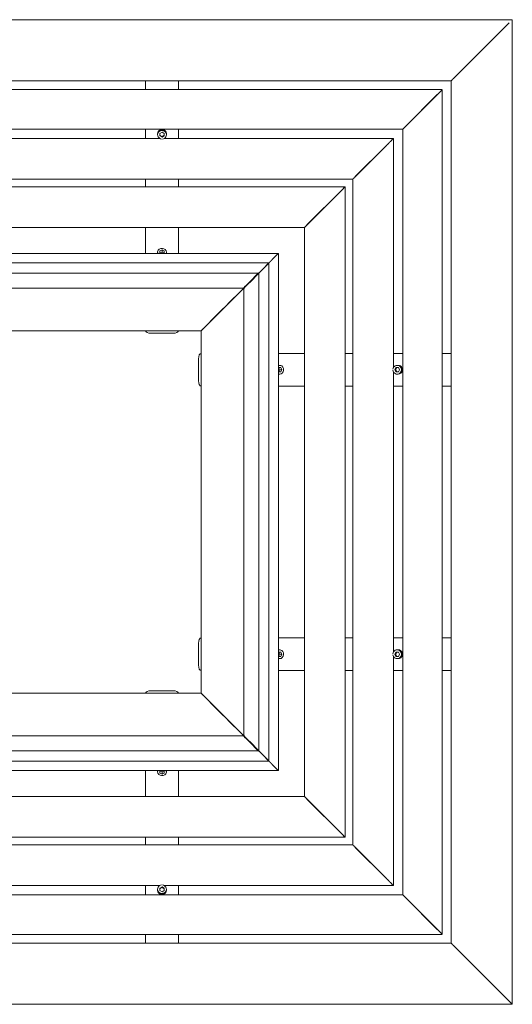
# Model space of a CAD drawing. Units: millimetres. Extents: x -900 to 900, y -900 to 900.
# Drawn here: x 0 to 900, y -900 to 900 of the extents above; entities that cross this region are included whole.
import ezdxf

# ---------------------------------------------------------------- set-up
doc = ezdxf.new("R2010")
doc.units = ezdxf.units.MM
doc.header["$LTSCALE"] = 20
doc.layers.add('2d', color=230, linetype='Continuous')

msp = doc.modelspace()

# ---------------------------------------------------------------- linework, layer by layer
at = {"layer": '2d', "lineweight": 0}
for p, q in [((900, 900), (-900, 900)), ((894.4, 894.4), (796.6, 796.6)), ((796.6, 796.6), (894.4, 894.4)), ((900, -900), (900, 900)), ((840.3, 840.3), (840.3, 840.3)), ((812, 812), (812, 812)), ((812.1, 812.1), (812.1, 812.1)), ((788.4, 788.4), (-788.4, 788.4)), ((230, 772.1), (230, 788.4)), ((290, 788.4), (290, 772.1)), ((790.2, 790.2), (788.4, 788.4)), ((788.4, 788.4), (790.2, 790.2)), ((788.4, -788.4), (788.4, 788.4)), ((771.9, 772.1), (-771.9, 772.1)), ((763, 763.1), (705.2, 705.3)), ((705.3, 705.2), (763.1, 763)), ((771.9, 772.1), (769.5, 769.6)), ((769.6, 769.5), (772.1, 771.9)), ((772.1, -771.9), (772.1, 771.9)), ((699.7, 699.8), (-699.7, 699.8)), ((230, 682.7), (230, 699.8)), ((252, 691.6), (252, 689.7)), ((260, 694.1), (256.1, 691.9)), ((256.1, 691.9), (256.1, 687.5)), ((256.1, 688.8), (260, 686.6)), ((256.1, 687.5), (260, 685.3)), ((263.9, 691.9), (260, 694.1)), ((260, 686.6), (263.9, 688.8)), ((260, 685.3), (263.9, 687.5)), ((260, 685.3), (260, 686.6)), ((263.9, 687.5), (263.9, 691.9)), ((268, 691.6), (268, 689.7)), ((290, 699.8), (290, 682.7)), ((699.8, -699.7), (699.8, 699.7)), ((256.2, 682.7), (-256.2, 682.7)), ((682.7, 682.7), (263.8, 682.7)), ((613.2, 613.3), (670.2, 670.3)), ((670.3, 670.2), (613.3, 613.2)), ((682.6, 682.6), (677.3, 677.3)), ((677.3, 677.3), (682.6, 682.6)), ((682.7, 263.8), (682.7, 682.7)), ((608.4, 608.5), (-608.4, 608.5)), ((594.4, 594.4), (-594.4, 594.4)), ((230, 608.5), (230, 594.4)), ((290, 594.4), (290, 608.5)), ((588.9, 588.9), (594.2, 594.3)), ((594.3, 594.2), (588.9, 588.9)), ((594.4, -594.4), (594.4, 594.4)), ((608.5, -608.4), (608.5, 608.4)), ((524.9, 525), (589.5, 589.5)), ((589.5, 589.5), (525, 524.9)), ((557.3, 557.3), (557.3, 557.3)), ((557.5, 557.5), (557.5, 557.5)), ((520.2, 520.2), (525.6, 525.6)), ((525.6, 525.6), (520.2, 520.2)), ((529.3, 529.3), (529.3, 529.3)), ((520.1, 520.1), (-520.1, 520.1)), ((230, 520.1), (230, 472.6)), ((290, 472.6), (290, 520.1)), ((520.1, -520.1), (520.1, 520.1)), ((-472.6, 472.6), (472.6, 472.6)), ((252, 472.6), (252, 475.3)), ((260, 479.1), (256.1, 477.2)), ((256.1, 477.2), (256.1, 473.4)), ((256.1, 473.4), (257.8, 472.6)), ((260, 475.2), (256.2, 473.4)), ((263.9, 477.2), (260, 479.1)), ((260, 479.1), (260, 475.2)), ((263.8, 473.4), (260, 475.2)), ((262.2, 472.6), (263.9, 473.4)), ((263.9, 473.4), (263.9, 477.2)), ((268, 472.6), (268, 475.3)), ((461.4, 461.4), (472.5, 472.5)), ((461.4, 461.4), (472.5, 472.5)), ((472.6, 472.6), (472.6, -472.6)), ((-455.4, 455.4), (455.4, 455.4)), ((426.9, 426.9), (454.4, 454.4)), ((426.9, 426.9), (454.4, 454.4)), ((444.2, 444.2), (455.3, 455.3)), ((444.2, 444.2), (455.3, 455.3)), ((455.4, 455.4), (455.4, -455.4)), ((-436.1, 436.7), (436.1, 436.7)), ((409.6, 409.7), (437.2, 437.2)), ((409.7, 409.6), (437.2, 437.2)), ((419.7, 420.2), (435.9, 436.5)), ((420.2, 419.7), (436.5, 435.9)), ((436.7, 436.1), (436.7, -436.1)), ((422, 422), (422, 422)), ((422, 422), (422, 422)), ((-409.3, 409.4), (409.3, 409.4)), ((368.4, 368.5), (408.8, 408.8)), ((368.5, 368.4), (408.8, 408.8)), ((405.8, 405.8), (380.3, 380.3)), ((405.8, 405.8), (380.3, 380.3)), ((408.8, 409.4), (412.2, 412.8)), ((409.4, 408.8), (412.8, 412.2)), ((409.4, 409.3), (409.4, -409.3)), ((332, 332), (372.3, 372.4)), ((332, 332), (372.4, 372.3)), ((334.9, 335), (360.4, 360.5)), ((335, 334.9), (360.5, 360.4)), ((-331.4, 331.5), (331.4, 331.5)), ((230, 331.5), (230, 331.3)), ((240, 326.7), (280, 326.7)), ((290, 331.5), (290, 331.3)), ((331.5, 331.4), (331.5, -331.4)), ((331.5, 290), (331.3, 290)), ((520.1, 290), (472.6, 290)), ((608.5, 290), (594.4, 290)), ((682.7, 290), (699.8, 290)), ((772.1, 290), (788.4, 290)), ((326.7, 280), (326.7, 240)), ((472.6, 268), (475.3, 268)), ((473.4, 263.9), (472.6, 262.2)), ((472.6, 257.8), (473.4, 256.1)), ((477.2, 263.9), (473.4, 263.9)), ((475.2, 260), (473.4, 263.8)), ((473.4, 256.2), (475.2, 260)), ((473.4, 256.1), (477.2, 256.1)), ((479.1, 260), (475.2, 260)), ((479.1, 260), (477.2, 263.9)), ((477.2, 256.1), (479.1, 260)), ((682.7, -256.2), (682.7, 256.2)), ((687.5, 263.9), (685.3, 260)), ((685.3, 260), (687.5, 256.1)), ((685.3, 260), (686.6, 260)), ((688.8, 263.9), (686.6, 260)), ((686.6, 260), (688.8, 256.1)), ((691.9, 263.9), (687.5, 263.9)), ((687.5, 256.1), (691.9, 256.1)), ((691.6, 268), (689.7, 268)), ((694.1, 260), (691.9, 263.9)), ((691.9, 256.1), (694.1, 260)), ((472.6, 252), (475.3, 252)), ((691.6, 252), (689.7, 252)), ((331.5, 230), (331.3, 230)), ((472.6, 230), (520.1, 230)), ((594.4, 230), (608.5, 230)), ((699.8, 230), (682.7, 230)), ((788.4, 230), (772.1, 230)), ((331.5, -230), (331.3, -230)), ((520.1, -230), (472.6, -230)), ((608.5, -230), (594.4, -230)), ((682.7, -230), (699.8, -230)), ((772.1, -230), (788.4, -230)), ((326.7, -240), (326.7, -280)), ((472.6, -252), (475.3, -252)), ((691.6, -252), (689.7, -252)), ((473.4, -256.1), (472.6, -257.8)), ((472.6, -262.2), (473.4, -263.9)), ((472.6, -268), (475.3, -268)), ((477.2, -256.1), (473.4, -256.1)), ((475.2, -260), (473.4, -256.2)), ((473.4, -263.8), (475.2, -260)), ((473.4, -263.9), (477.2, -263.9)), ((479.1, -260), (475.2, -260)), ((479.1, -260), (477.2, -256.1)), ((477.2, -263.9), (479.1, -260)), ((682.7, -682.7), (682.7, -263.8)), ((687.5, -256.1), (685.3, -260)), ((685.3, -260), (687.5, -263.9)), ((685.3, -260), (686.6, -260)), ((688.8, -256.1), (686.6, -260)), ((686.6, -260), (688.8, -263.9)), ((691.9, -256.1), (687.5, -256.1)), ((687.5, -263.9), (691.9, -263.9)), ((691.6, -268), (689.7, -268)), ((694.1, -260), (691.9, -256.1)), ((691.9, -263.9), (694.1, -260)), ((331.5, -290), (331.3, -290)), ((472.6, -290), (520.1, -290)), ((594.4, -290), (608.5, -290)), ((699.8, -290), (682.7, -290)), ((788.4, -290), (772.1, -290)), ((331.4, -331.5), (-331.4, -331.5)), ((230, -331.5), (230, -331.3)), ((280, -326.7), (240, -326.7)), ((290, -331.5), (290, -331.3)), ((332, -332), (372.3, -372.4)), ((332, -332), (372.4, -372.3)), ((334.9, -335), (360.4, -360.5)), ((335, -334.9), (360.5, -360.4)), ((368.4, -368.5), (408.8, -408.8)), ((368.5, -368.4), (408.8, -408.8)), ((405.8, -405.8), (380.3, -380.3)), ((405.8, -405.8), (380.3, -380.3)), ((409.3, -409.4), (-409.3, -409.4)), ((408.8, -409.4), (412.2, -412.8)), ((409.4, -408.8), (412.8, -412.2)), ((409.6, -409.7), (437.2, -437.2)), ((409.7, -409.6), (437.2, -437.2)), ((419.7, -420.2), (435.9, -436.5)), ((420.2, -419.7), (436.5, -435.9)), ((422, -422), (422, -422)), ((422, -422), (422, -422)), ((426.9, -426.9), (454.4, -454.4)), ((426.9, -426.9), (454.4, -454.4)), ((436.1, -436.7), (-436.1, -436.7)), ((444.2, -444.2), (455.3, -455.3)), ((444.2, -444.2), (455.3, -455.3)), ((455.4, -455.4), (-455.4, -455.4)), ((461.4, -461.4), (472.5, -472.5)), ((461.4, -461.4), (472.5, -472.5)), ((472.6, -472.6), (-472.6, -472.6)), ((230, -472.6), (230, -520.1)), ((252, -472.6), (252, -475.3)), ((257.8, -472.6), (256.1, -473.4)), ((256.1, -473.4), (256.1, -477.2)), ((256.1, -477.2), (260, -479.1)), ((256.2, -473.4), (260, -475.2)), ((260, -475.2), (263.8, -473.4)), ((260, -479.1), (260, -475.2)), ((260, -479.1), (263.9, -477.2)), ((263.9, -473.4), (262.2, -472.6)), ((263.9, -477.2), (263.9, -473.4)), ((268, -472.6), (268, -475.3)), ((290, -520.1), (290, -472.6)), ((-520.1, -520.1), (520.1, -520.1)), ((520.2, -520.2), (525.6, -525.6)), ((525.6, -525.6), (520.2, -520.2)), ((524.9, -525), (589.5, -589.5)), ((525, -524.9), (589.5, -589.5)), ((529.3, -529.3), (529.3, -529.3)), ((557.3, -557.3), (557.3, -557.3)), ((557.5, -557.5), (557.5, -557.5)), ((594.2, -594.3), (588.9, -588.9)), ((588.9, -588.9), (594.3, -594.2)), ((-608.4, -608.5), (608.4, -608.5)), ((-594.4, -594.4), (594.4, -594.4)), ((230, -594.4), (230, -608.5)), ((290, -608.5), (290, -594.4)), ((670.2, -670.3), (613.2, -613.3)), ((613.3, -613.2), (670.3, -670.2)), ((-256.2, -682.7), (256.2, -682.7)), ((230, -699.8), (230, -682.7)), ((263.8, -682.7), (682.7, -682.7)), ((290, -682.7), (290, -699.8)), ((682.6, -682.6), (677.3, -677.3)), ((677.3, -677.3), (682.6, -682.6)), ((-699.7, -699.8), (699.7, -699.8)), ((252, -691.6), (252, -689.7)), ((260, -685.3), (256.1, -687.5)), ((260, -686.6), (256.1, -688.8)), ((256.1, -687.5), (256.1, -691.9)), ((256.1, -691.9), (260, -694.1)), ((263.9, -687.5), (260, -685.3)), ((260, -685.3), (260, -686.6)), ((263.9, -688.8), (260, -686.6)), ((260, -694.1), (263.9, -691.9)), ((263.9, -691.9), (263.9, -687.5)), ((268, -691.6), (268, -689.7)), ((705.2, -705.3), (763, -763.1)), ((763.1, -763), (705.3, -705.2)), ((-771.9, -772.1), (771.9, -772.1)), ((230, -788.4), (230, -772.1)), ((290, -772.1), (290, -788.4)), ((769.5, -769.6), (771.9, -772.1)), ((772.1, -771.9), (769.6, -769.5)), ((-788.4, -788.4), (788.4, -788.4)), ((790.2, -790.2), (788.4, -788.4)), ((788.4, -788.4), (790.2, -790.2)), ((894.4, -894.4), (796.6, -796.6)), ((796.6, -796.6), (894.4, -894.4)), ((812.2, -812.2), (812.2, -812.2)), ((812.3, -812.3), (812.3, -812.3)), ((840.5, -840.6), (840.6, -840.5)), ((-900, -900), (900, -900))]:
    msp.add_line(p, q, dxfattribs=at)
for centre, major_axis, ratio, start_param, end_param in [((260, 689.7), (-8, 0), 0.981627, -0.523599, 1.465862), ((260, 691.6), (-8, 0), 0.981627, -0.523599, 0), ((260, 691.6), (8, 0), 0.981627, 0, 2.617994), ((260, 689.7), (8, 0), 0.981627, -0.523599, 2.617994), ((260, 689.7), (8, 0), 0.981627, -1.465862, -0.523599), ((260, 475.3), (-8, 0), 0.836732, -0.523599, 0.417035), ((260, 475.3), (8, 0), 0.836732, -0.417035, 2.617994), ((417.1, 417.1), (-4.24, 4.24), 0.964231, -1.577153, -1.565395), ((424.6, 424.6), (-4.24, 4.24), 0.964231, -1.572115, -1.570433), ((350.1, 350.2), (-4.24, 4.24), 0.842726, -1.587672, -1.576366), ((240, 331.3), (-10, 0), 0.461749, 0, 1.570796), ((280, 331.3), (10, 0), 0.461749, -1.570796, 0), ((334.9, 335), (-4.24, 4.24), 0.842726, -1.589902, -1.574136), ((331.3, 280), (0, 10), 0.461749, 0, 1.570796), ((475.3, 260), (0, 8), 0.836732, -0.523599, 0.417035), ((475.3, 260), (0, -8), 0.836732, -0.417035, 2.617994), ((689.7, 260), (0, 8), 0.981627, -0.523599, 1.465862), ((689.7, 260), (0, -8), 0.981627, -1.465862, -0.523599), ((689.7, 260), (0, -8), 0.981627, -0.523599, 2.617994), ((691.6, 260), (0, 8), 0.981627, -0.523599, 0), ((691.6, 260), (0, -8), 0.981627, 0, 2.617994), ((331.3, 240), (0, -10), 0.461749, -1.570796, 0), ((331.3, -240), (0, 10), 0.461749, 0, 1.570796), ((475.3, -260), (0, 8), 0.836732, -0.523599, 0.417035), ((689.7, -260), (0, 8), 0.981627, -0.523599, 1.465862), ((691.6, -260), (0, 8), 0.981627, -0.523599, 0), ((475.3, -260), (0, -8), 0.836732, -0.417035, 2.617994), ((689.7, -260), (0, -8), 0.981627, -1.465862, -0.523599), ((689.7, -260), (0, -8), 0.981627, -0.523599, 2.617994), ((691.6, -260), (0, -8), 0.981627, 0, 2.617994), ((331.3, -280), (0, -10), 0.461749, -1.570796, 0), ((240, -331.3), (-10, 0), 0.461749, -1.570796, 0), ((280, -331.3), (10, 0), 0.461749, 0, 1.570796), ((335, -334.9), (4.24, 4.24), 0.842726, -1.589902, -1.574136), ((350.2, -350.1), (4.24, 4.24), 0.842726, -1.587672, -1.576366), ((417.1, -417.1), (4.24, 4.24), 0.964231, -1.577153, -1.565395), ((424.6, -424.6), (4.24, 4.24), 0.964231, -1.572115, -1.570433), ((260, -475.3), (-8, 0), 0.836732, -0.417035, 2.617994), ((260, -475.3), (8, 0), 0.836732, -0.523599, 0.417035), ((260, -689.7), (-8, 0), 0.981627, -1.465862, -0.523599), ((260, -689.7), (8, 0), 0.981627, -0.523599, 1.465862), ((260, -689.7), (-8, 0), 0.981627, -0.523599, 2.617994), ((260, -691.6), (-8, 0), 0.981627, 0, 2.617994), ((260, -691.6), (8, 0), 0.981627, -0.523599, 0)]:
    msp.add_ellipse(centre, major_axis=major_axis, ratio=ratio, start_param=start_param, end_param=end_param, dxfattribs=at)
at = {"layer": '2d', "lineweight": 0, "extrusion": (0, 0, -1)}
for centre, major_axis, ratio, start_param, end_param in [((418.1, 418.1), (2.12, -2.12), 0.964231, -1.573399, -1.549115), ((335.7, 335.9), (2.12, -2.12), 0.842726, -1.524291, -1.492138), ((335.9, -335.7), (-2.12, -2.12), 0.842726, -1.524291, -1.492138), ((418.1, -418.1), (-2.12, -2.12), 0.964231, -1.573399, -1.549115)]:
    msp.add_ellipse(centre, major_axis=major_axis, ratio=ratio, start_param=start_param, end_param=end_param, dxfattribs=at)
at = {"layer": '2d', "lineweight": 0}
for points, weights in [([(790.2, 790.2), (790.4, 790.4), (793.1, 793), (796.6, 796.6)], [1, 0.804737854124, 0.804737854124, 1]), ([(796.6, 796.6), (793, 793.1), (790.4, 790.4), (790.2, 790.2)], [1, 0.804737854124, 0.804737854124, 1]), ([(788.4, 788.4), (788.4, 788.4), (788.4, 788.4), (788.4, 788.4)], [0.97511091783, 0.983021209977, 0.991317570701, 1]), ([(788.4, 788.4), (788.4, 788.4), (788.4, 788.4), (788.4, 788.4)], [1, 0.991317570701, 0.983021209977, 0.97511091783]), ([(763, 763.1), (766.5, 766.6), (769.2, 769.3), (769.5, 769.6)], [1, 0.804737854124, 0.804737854124, 1]), ([(769.6, 769.5), (769.3, 769.2), (766.6, 766.5), (763.1, 763)], [1, 0.804737854124, 0.804737854124, 1]), ([(771.9, 772.1), (771.9, 772.1), (771.9, 772.1), (771.9, 772.1)], [1, 0.98793208899, 0.976610018786, 0.966033789387]), ([(772.1, 771.9), (772.1, 771.9), (772.1, 771.9), (772.1, 771.9)], [0.966033789387, 0.976610018786, 0.98793208899, 1]), ([(699.7, 699.8), (699.7, 699.8), (701.9, 702), (705.2, 705.3)], [0.966033789387, 0.80548369493, 0.816805765134, 1]), ([(705.3, 705.2), (702, 701.9), (699.8, 699.7), (699.8, 699.7)], [1, 0.816805765134, 0.80548369493, 0.966033789387]), ([(677.3, 677.3), (676.6, 676.6), (673.7, 673.7), (670.2, 670.3)], [1, 0.804737854124, 0.804737854124, 1]), ([(670.3, 670.2), (673.7, 673.7), (676.6, 676.6), (677.3, 677.3)], [1, 0.804737854124, 0.804737854124, 1]), ([(682.6, 682.6), (682.7, 682.7), (682.7, 682.7), (682.7, 682.7)], [1, 0.974430339754, 0.952209037288, 0.9333360926]), ([(682.7, 682.7), (682.7, 682.7), (682.7, 682.7), (682.6, 682.6)], [0.9333360926, 0.952209037288, 0.974430339754, 1]), ([(613.2, 613.3), (610.3, 610.4), (608.4, 608.5), (608.4, 608.5)], [1, 0.83030751437, 0.808086211903, 0.9333360926]), ([(608.5, 608.4), (608.5, 608.4), (610.4, 610.3), (613.3, 613.2)], [0.9333360926, 0.808086211903, 0.83030751437, 1]), ([(594.3, 594.2), (595, 594.9), (593, 593), (589.5, 589.5)], [1, 0.804737854124, 0.804737854124, 1]), ([(589.5, 589.5), (593, 593), (594.9, 595), (594.2, 594.3)], [1, 0.804737854124, 0.804737854124, 1]), ([(588.9, 588.9), (588.2, 588.3), (585.3, 585.4), (581.8, 581.9)], [1, 0.804737854124, 0.804737854124, 1]), ([(581.9, 581.8), (585.4, 585.3), (588.3, 588.2), (588.9, 588.9)], [1, 0.804737854124, 0.804737854124, 1]), ([(524.9, 525), (521.5, 521.5), (519.5, 519.6), (520.2, 520.2)], [1, 0.804737854124, 0.804737854124, 1]), ([(520.2, 520.2), (519.6, 519.5), (521.5, 521.5), (525, 524.9)], [1, 0.804737854124, 0.804737854124, 1]), ([(532.6, 532.6), (529.2, 529.1), (526.2, 526.2), (525.6, 525.6)], [1, 0.804737854124, 0.804737854124, 1]), ([(525.6, 525.6), (526.2, 526.2), (529.1, 529.2), (532.6, 532.6)], [1, 0.804737854124, 0.804737854124, 1]), ([(472.5, 472.5), (472.5, 472.5), (472.6, 472.6), (472.6, 472.6)], [1, 0.974430339754, 0.952209037288, 0.9333360926]), ([(472.6, 472.6), (472.6, 472.6), (472.5, 472.5), (472.5, 472.5)], [0.9333360926, 0.952209037288, 0.974430339754, 1]), ([(454.4, 454.4), (457.8, 457.8), (460.7, 460.7), (461.4, 461.4)], [1, 0.804737854124, 0.804737854124, 1]), ([(461.4, 461.4), (460.7, 460.7), (457.8, 457.8), (454.4, 454.4)], [1, 0.804737854124, 0.804737854124, 1]), ([(455.3, 455.3), (455.4, 455.4), (455.4, 455.4), (455.4, 455.4)], [1, 0.974430339754, 0.952209037288, 0.9333360926]), ([(455.4, 455.4), (455.4, 455.4), (455.4, 455.4), (455.3, 455.3)], [0.9333360926, 0.952209037288, 0.974430339754, 1]), ([(436.1, 436.7), (436.1, 436.7), (436, 436.6), (435.9, 436.5)], [0.909560929533, 0.932599586393, 0.962745943215, 1]), ([(436.5, 435.9), (436.6, 436), (436.7, 436.1), (436.7, 436.1)], [1, 0.962745943215, 0.932599586393, 0.909560929533]), ([(437.2, 437.2), (440.6, 440.6), (443.6, 443.5), (444.2, 444.2)], [1, 0.804737854124, 0.804737854124, 1]), ([(444.2, 444.2), (443.5, 443.6), (440.6, 440.6), (437.2, 437.2)], [1, 0.804737854124, 0.804737854124, 1]), ([(419.7, 420.2), (418.7, 419.2), (415.6, 416.2), (412.2, 412.8)], [1, 0.804737854124, 0.804737854124, 1]), ([(412.8, 412.2), (416.2, 415.6), (419.2, 418.7), (420.2, 419.7)], [1, 0.804737854124, 0.804737854124, 1]), ([(422, 422), (422, 422), (424, 424), (426.9, 426.9)], [0.9333360926, 0.808086211903, 0.83030751437, 1]), ([(426.9, 426.9), (424, 424), (422, 422), (422, 422)], [1, 0.83030751437, 0.808086211903, 0.9333360926]), ([(405.8, 405.8), (409, 409), (410.2, 410.3), (408.8, 408.8)], [1, 0.804737854124, 0.804737854124, 1]), ([(408.8, 408.8), (410.3, 410.2), (409, 409), (405.8, 405.8)], [1, 0.804737854124, 0.804737854124, 1]), ([(409.6, 409.7), (409.5, 409.6), (409.4, 409.5), (409.3, 409.4)], [1, 0.991649319205, 0.983655767897, 0.976019346073]), ([(409.4, 409.3), (409.5, 409.4), (409.6, 409.5), (409.7, 409.6)], [0.976019346074, 0.983655767897, 0.991649319206, 1]), ([(372.3, 372.4), (373.8, 373.8), (377.1, 377.1), (380.3, 380.3)], [1, 0.804737854124, 0.804737854124, 1]), ([(380.3, 380.3), (377.1, 377.1), (373.8, 373.8), (372.4, 372.3)], [1, 0.804737854124, 0.804737854124, 1]), ([(368.4, 368.5), (366.9, 367), (363.6, 363.7), (360.4, 360.5)], [1, 0.804737854124, 0.804737854124, 1]), ([(360.5, 360.4), (363.7, 363.6), (367, 366.9), (368.5, 368.4)], [1, 0.804737854124, 0.804737854124, 1]), ([(334.9, 335), (331.7, 331.8), (330.5, 330.6), (332, 332)], [1, 0.804737854124, 0.804737854124, 1]), ([(332, 332), (330.6, 330.5), (331.8, 331.7), (335, 334.9)], [1, 0.804737854124, 0.804737854124, 1]), ([(332, -332), (330.5, -330.6), (331.7, -331.8), (334.9, -335)], [1, 0.804737854124, 0.804737854124, 1]), ([(335, -334.9), (331.8, -331.7), (330.6, -330.5), (332, -332)], [1, 0.804737854124, 0.804737854124, 1]), ([(360.4, -360.5), (363.6, -363.7), (366.9, -367), (368.4, -368.5)], [1, 0.804737854124, 0.804737854124, 1]), ([(368.5, -368.4), (367, -366.9), (363.7, -363.6), (360.5, -360.4)], [1, 0.804737854124, 0.804737854124, 1]), ([(380.3, -380.3), (377.1, -377.1), (373.8, -373.8), (372.3, -372.4)], [1, 0.804737854124, 0.804737854124, 1]), ([(372.4, -372.3), (373.8, -373.8), (377.1, -377.1), (380.3, -380.3)], [1, 0.804737854124, 0.804737854124, 1]), ([(408.8, -408.8), (410.2, -410.3), (409, -409), (405.8, -405.8)], [1, 0.804737854124, 0.804737854124, 1]), ([(405.8, -405.8), (409, -409), (410.3, -410.2), (408.8, -408.8)], [1, 0.804737854124, 0.804737854124, 1]), ([(409.3, -409.4), (409.4, -409.5), (409.5, -409.6), (409.6, -409.7)], [0.976019346074, 0.983655767897, 0.991649319206, 1]), ([(409.7, -409.6), (409.6, -409.5), (409.5, -409.4), (409.4, -409.3)], [1, 0.991649319205, 0.983655767897, 0.976019346073]), ([(412.2, -412.8), (415.6, -416.2), (418.7, -419.2), (419.7, -420.2)], [1, 0.804737854124, 0.804737854124, 1]), ([(420.2, -419.7), (419.2, -418.7), (416.2, -415.6), (412.8, -412.2)], [1, 0.804737854124, 0.804737854124, 1]), ([(422, -422), (422, -422), (424, -424), (426.9, -426.9)], [0.9333360926, 0.808086211903, 0.83030751437, 1]), ([(426.9, -426.9), (424, -424), (422, -422), (422, -422)], [1, 0.83030751437, 0.808086211903, 0.9333360926]), ([(435.9, -436.5), (436, -436.6), (436.1, -436.7), (436.1, -436.7)], [1, 0.962745943215, 0.932599586393, 0.909560929533]), ([(436.7, -436.1), (436.7, -436.1), (436.6, -436), (436.5, -435.9)], [0.909560929533, 0.932599586393, 0.962745943215, 1]), ([(437.2, -437.2), (440.6, -440.6), (443.5, -443.6), (444.2, -444.2)], [1, 0.804737854124, 0.804737854124, 1]), ([(444.2, -444.2), (443.6, -443.5), (440.6, -440.6), (437.2, -437.2)], [1, 0.804737854124, 0.804737854124, 1]), ([(454.4, -454.4), (457.8, -457.8), (460.7, -460.7), (461.4, -461.4)], [1, 0.804737854124, 0.804737854124, 1]), ([(461.4, -461.4), (460.7, -460.7), (457.8, -457.8), (454.4, -454.4)], [1, 0.804737854124, 0.804737854124, 1]), ([(455.3, -455.3), (455.4, -455.4), (455.4, -455.4), (455.4, -455.4)], [1, 0.974430339754, 0.952209037288, 0.9333360926]), ([(455.4, -455.4), (455.4, -455.4), (455.4, -455.4), (455.3, -455.3)], [0.9333360926, 0.952209037288, 0.974430339754, 1]), ([(472.5, -472.5), (472.5, -472.5), (472.6, -472.6), (472.6, -472.6)], [1, 0.974430339754, 0.952209037288, 0.9333360926]), ([(472.6, -472.6), (472.6, -472.6), (472.5, -472.5), (472.5, -472.5)], [0.9333360926, 0.952209037288, 0.974430339754, 1]), ([(520.2, -520.2), (519.5, -519.6), (521.5, -521.5), (524.9, -525)], [1, 0.804737854124, 0.804737854124, 1]), ([(525, -524.9), (521.5, -521.5), (519.6, -519.5), (520.2, -520.2)], [1, 0.804737854124, 0.804737854124, 1]), ([(532.6, -532.6), (529.1, -529.2), (526.2, -526.2), (525.6, -525.6)], [1, 0.804737854124, 0.804737854124, 1]), ([(525.6, -525.6), (526.2, -526.2), (529.2, -529.1), (532.6, -532.6)], [1, 0.804737854124, 0.804737854124, 1]), ([(581.8, -581.9), (585.3, -585.4), (588.2, -588.3), (588.9, -588.9)], [1, 0.804737854124, 0.804737854124, 1]), ([(588.9, -588.9), (588.3, -588.2), (585.4, -585.3), (581.9, -581.8)], [1, 0.804737854124, 0.804737854124, 1]), ([(594.2, -594.3), (594.9, -595), (593, -593), (589.5, -589.5)], [1, 0.804737854124, 0.804737854124, 1]), ([(589.5, -589.5), (593, -593), (595, -594.9), (594.3, -594.2)], [1, 0.804737854124, 0.804737854124, 1]), ([(608.4, -608.5), (608.4, -608.5), (610.3, -610.4), (613.2, -613.3)], [0.9333360926, 0.808086211903, 0.83030751437, 1]), ([(613.3, -613.2), (610.4, -610.3), (608.5, -608.4), (608.5, -608.4)], [1, 0.83030751437, 0.808086211903, 0.9333360926]), ([(670.2, -670.3), (673.7, -673.7), (676.6, -676.6), (677.3, -677.3)], [1, 0.804737854124, 0.804737854124, 1]), ([(677.3, -677.3), (676.6, -676.6), (673.7, -673.7), (670.3, -670.2)], [1, 0.804737854124, 0.804737854124, 1]), ([(682.6, -682.6), (682.7, -682.7), (682.7, -682.7), (682.7, -682.7)], [1, 0.974430339754, 0.952209037288, 0.9333360926]), ([(682.7, -682.7), (682.7, -682.7), (682.7, -682.7), (682.6, -682.6)], [0.9333360926, 0.952209037288, 0.974430339754, 1]), ([(705.2, -705.3), (701.9, -702), (699.7, -699.8), (699.7, -699.8)], [1, 0.816805765134, 0.80548369493, 0.966033789387]), ([(699.8, -699.7), (699.8, -699.7), (702, -701.9), (705.3, -705.2)], [0.966033789387, 0.80548369493, 0.816805765134, 1]), ([(769.5, -769.6), (769.2, -769.3), (766.5, -766.6), (763, -763.1)], [1, 0.804737854124, 0.804737854124, 1]), ([(763.1, -763), (766.6, -766.5), (769.3, -769.2), (769.6, -769.5)], [1, 0.804737854124, 0.804737854124, 1]), ([(771.9, -772.1), (771.9, -772.1), (771.9, -772.1), (771.9, -772.1)], [0.966033789387, 0.976610018786, 0.98793208899, 1]), ([(772.1, -771.9), (772.1, -771.9), (772.1, -771.9), (772.1, -771.9)], [1, 0.98793208899, 0.976610018786, 0.966033789387]), ([(788.4, -788.4), (788.4, -788.4), (788.4, -788.4), (788.4, -788.4)], [0.97511091783, 0.983021209977, 0.991317570701, 1]), ([(788.4, -788.4), (788.4, -788.4), (788.4, -788.4), (788.4, -788.4)], [1, 0.991317570701, 0.983021209977, 0.97511091783]), ([(790.2, -790.2), (790.4, -790.4), (793, -793.1), (796.6, -796.6)], [1, 0.804737854124, 0.804737854124, 1]), ([(796.6, -796.6), (793.1, -793), (790.4, -790.4), (790.2, -790.2)], [1, 0.804737854124, 0.804737854124, 1]), ([(894.4, -894.4), (897.7, -897.7), (900, -900), (900, -900)], [1, 0.813420283423, 0.8051239227, 0.97511091783]), ([(900, -900), (900, -900), (897.7, -897.7), (894.4, -894.4)], [0.97511091783, 0.8051239227, 0.813420283423, 1])]:
    msp.add_rational_spline(points, weights, degree=3, dxfattribs=at)

doc.saveas('drawing.dxf')
